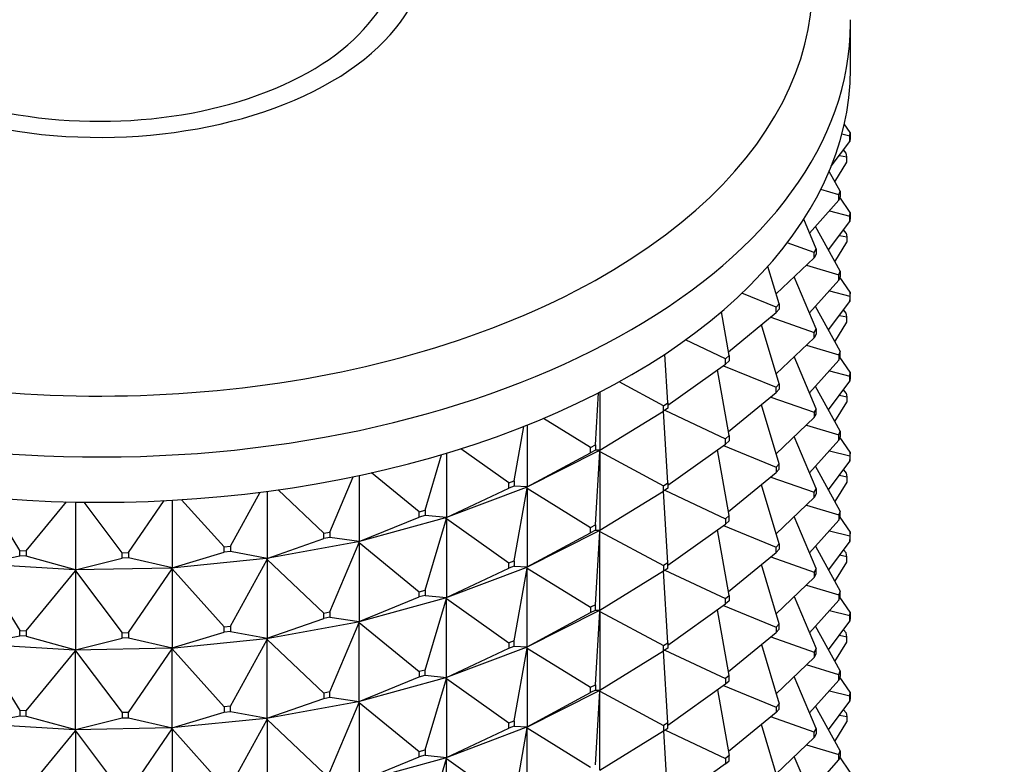
# Model space of a CAD drawing. Units: millimetres. Extents: x 0 to 744, y 0 to 1164.
# Drawn here: x 579 to 609, y 497 to 520 of the extents above; entities that cross this region are included whole.
import ezdxf
from ezdxf import colors
from ezdxf.entities.mleader import LeaderData, LeaderLine
from ezdxf.math import Vec2, Vec3

# ---------------------------------------------------------------- set-up
doc = ezdxf.new("R2010")
doc.units = ezdxf.units.MM
doc.layers.add('DV7_Défaut', color=7, linetype='Continuous')
doc.layers.add('Défaut', color=7, linetype='Continuous')

# ---------------------------------------------------------------- blocks, each defined once
blk = doc.blocks.new('_DOT')
at = {"color": 0}
blk.add_line((0, 0), (-1, 0), dxfattribs=at)
at = {"color": 0, "const_width": 0.333}
blk.add_lwpolyline([(-0.1665, 0, 1), (0.1665, 0, 1)], format="xyb", close=True, dxfattribs=at)
blk = doc.blocks.new('SE6')
at = {"layer": 'DV7_Défaut', "color": 7, "linetype": 'Continuous'}
for p, q in [((604.43, 518.752), (604.43, 520.139)), ((604.42, 516.805), (604.243, 517.063)), ((604.413, 516.689), (604.168, 516.751)), ((604.413, 516.689), (604.42, 516.805)), ((604.42, 516.805), (604.42, 516.641)), ((603.841, 515.765), (604.413, 516.526)), ((604.413, 516.526), (604.413, 516.689)), ((604.42, 516.641), (604.413, 516.526)), ((604.299, 516.166), (604.217, 516.266)), ((604.32, 516.051), (604.299, 516.166)), ((603.953, 515.292), (604.32, 515.888)), ((604.091, 516.098), (604.32, 516.051)), ((604.32, 515.888), (604.32, 516.051)), ((604.113, 515.001), (603.777, 515.611)), ((604.079, 514.887), (603.521, 515.054)), ((604.079, 514.887), (604.113, 515.001)), ((604.113, 515.001), (604.113, 514.838)), ((603.179, 513.721), (604.079, 514.724)), ((604.079, 514.724), (604.079, 514.887)), ((604.113, 514.838), (604.079, 514.724)), ((604.42, 514.355), (604.106, 514.815)), ((603.786, 514.397), (604.413, 514.24)), ((604.413, 514.24), (604.42, 514.355)), ((604.42, 514.355), (604.42, 514.192)), ((603.383, 513.238), (603.001, 514.143)), ((603.755, 513.202), (604.413, 514.077)), ((604.413, 514.077), (604.413, 514.24)), ((604.42, 514.192), (604.413, 514.077)), ((604.113, 512.552), (603.359, 513.922)), ((604.299, 513.717), (604.217, 513.816)), ((603.953, 512.842), (604.32, 513.439)), ((604.091, 513.649), (604.32, 513.602)), ((604.299, 513.717), (604.32, 513.602)), ((604.32, 513.602), (604.32, 513.439)), ((603.322, 513.128), (602.494, 513.419)), ((603.322, 513.128), (603.383, 513.238)), ((603.322, 512.965), (603.322, 513.128)), ((603.383, 513.238), (603.383, 513.075)), ((602.153, 511.855), (603.322, 512.965)), ((603.383, 513.075), (603.322, 512.965)), ((602.244, 511.549), (601.901, 512.698)), ((603.081, 512.736), (604.079, 512.438)), ((604.079, 512.438), (604.113, 512.552)), ((604.113, 512.552), (604.113, 512.388)), ((603.383, 510.789), (602.71, 512.383)), ((603.179, 511.272), (604.079, 512.274)), ((604.079, 512.274), (604.079, 512.438)), ((604.113, 512.388), (604.079, 512.274)), ((604.42, 511.906), (604.106, 512.366)), ((603.786, 511.948), (604.413, 511.79)), ((602.158, 511.445), (601.105, 511.874)), ((603.755, 510.752), (604.413, 511.627)), ((604.42, 511.906), (604.413, 511.79)), ((604.413, 511.79), (604.413, 511.627)), ((604.413, 511.627), (604.42, 511.742)), ((604.42, 511.742), (604.42, 511.906)), ((602.158, 511.445), (602.244, 511.549)), ((602.158, 511.282), (602.158, 511.445)), ((602.244, 511.386), (602.158, 511.282)), ((602.244, 511.549), (602.244, 511.386)), ((604.113, 510.102), (603.359, 511.473)), ((604.299, 511.267), (604.217, 511.367)), ((600.717, 509.966), (600.478, 511.309)), ((600.696, 510.086), (602.158, 511.282)), ((601.992, 511.146), (603.322, 510.679)), ((604.091, 511.199), (604.32, 511.152)), ((604.32, 511.152), (604.299, 511.267)), ((604.32, 510.989), (604.32, 511.152)), ((602.244, 509.1), (601.703, 510.91)), ((603.322, 510.679), (603.383, 510.789)), ((603.383, 510.789), (603.383, 510.626)), ((603.953, 510.393), (604.32, 510.989)), ((600.607, 509.869), (599.377, 510.447)), ((602.153, 509.405), (603.322, 510.515)), ((603.322, 510.515), (603.322, 510.679)), ((603.383, 510.626), (603.322, 510.515)), ((603.081, 510.287), (604.079, 509.988)), ((598.831, 508.517), (598.743, 510.01)), ((600.607, 509.869), (600.717, 509.966)), ((600.607, 509.706), (600.607, 509.869)), ((600.717, 509.966), (600.717, 509.802)), ((603.383, 508.339), (602.71, 509.934)), ((603.179, 508.822), (604.079, 509.825)), ((604.113, 510.102), (604.079, 509.988)), ((604.079, 509.988), (604.079, 509.825)), ((604.079, 509.825), (604.113, 509.939)), ((604.42, 509.456), (604.106, 509.916)), ((604.113, 509.939), (604.113, 510.102)), ((598.831, 508.445), (600.607, 509.706)), ((600.717, 507.516), (600.359, 509.529)), ((600.537, 509.656), (602.158, 508.996)), ((600.717, 509.802), (600.607, 509.706)), ((603.786, 509.498), (604.413, 509.341)), ((604.413, 509.341), (604.42, 509.456)), ((604.413, 509.178), (604.413, 509.341)), ((604.42, 509.293), (604.413, 509.178)), ((604.42, 509.456), (604.42, 509.293)), ((598.7, 508.43), (597.341, 509.163)), ((602.158, 508.996), (602.244, 509.1)), ((602.158, 508.832), (602.158, 508.996)), ((602.244, 508.937), (602.158, 508.832)), ((602.244, 509.1), (602.244, 508.937)), ((604.113, 507.653), (603.359, 509.023)), ((603.755, 508.303), (604.413, 509.178)), ((604.299, 508.818), (604.217, 508.917)), ((596.621, 507.23), (596.716, 508.83)), ((596.754, 508.849), (596.754, 507.064)), ((600.696, 507.636), (602.158, 508.832)), ((601.992, 508.696), (603.322, 508.229)), ((604.091, 508.75), (604.32, 508.703)), ((604.299, 508.818), (604.32, 508.703)), ((604.32, 508.703), (604.32, 508.54)), ((598.7, 508.43), (598.831, 508.517)), ((598.7, 508.267), (598.7, 508.43)), ((598.831, 508.354), (598.7, 508.267)), ((598.831, 508.517), (598.831, 508.354)), ((602.244, 506.65), (601.703, 508.46)), ((603.383, 508.339), (603.322, 508.229)), ((603.383, 508.176), (603.383, 508.339)), ((603.953, 507.943), (604.32, 508.54)), ((596.47, 507.154), (595.031, 508.043)), ((596.754, 507.064), (598.7, 508.267)), ((598.831, 506.067), (598.701, 508.267)), ((598.743, 508.295), (600.607, 507.42)), ((602.153, 506.956), (603.322, 508.066)), ((603.322, 508.229), (603.322, 508.066)), ((603.322, 508.066), (603.383, 508.176)), ((594.128, 506.128), (594.425, 507.795)), ((594.525, 507.835), (594.525, 505.942)), ((603.081, 507.837), (604.079, 507.539)), ((600.607, 507.42), (600.717, 507.516)), ((600.607, 507.256), (600.607, 507.42)), ((600.717, 507.516), (600.717, 507.353)), ((603.383, 505.89), (602.71, 507.484)), ((604.079, 507.539), (604.113, 507.653)), ((604.079, 507.375), (604.079, 507.539)), ((604.113, 507.489), (604.079, 507.375)), ((604.42, 507.007), (604.106, 507.467)), ((604.113, 507.653), (604.113, 507.489)), ((593.961, 506.065), (592.49, 507.109)), ((596.47, 507.154), (596.621, 507.23)), ((596.47, 506.991), (596.47, 507.154)), ((596.621, 507.23), (596.621, 507.066)), ((598.831, 505.996), (600.607, 507.256)), ((600.537, 507.207), (602.158, 506.546)), ((600.717, 507.353), (600.607, 507.256)), ((603.179, 506.373), (604.079, 507.375)), ((591.399, 505.233), (591.905, 506.93)), ((592.052, 506.973), (592.052, 505.005)), ((596.722, 507.047), (594.495, 505.925)), ((594.525, 505.942), (596.47, 506.991)), ((596.621, 507.066), (596.47, 506.991)), ((596.754, 507.064), (596.621, 507.066)), ((596.621, 504.78), (596.754, 507.029)), ((596.722, 507.047), (596.725, 507.048)), ((596.722, 507.047), (596.725, 507.043)), ((596.754, 507.064), (596.725, 507.048)), ((596.725, 507.045), (596.754, 507.064)), ((596.725, 507.048), (596.725, 507.045)), ((596.725, 507.045), (596.754, 507.029)), ((596.725, 507.045), (596.725, 507.043)), ((596.725, 507.043), (596.754, 507.029)), ((596.754, 507.029), (598.7, 505.98)), ((596.754, 507.029), (596.754, 504.614)), ((600.717, 505.067), (600.359, 507.08)), ((603.786, 507.049), (604.413, 506.891)), ((604.42, 507.007), (604.413, 506.891)), ((604.413, 506.891), (604.413, 506.728)), ((604.413, 506.728), (604.42, 506.843)), ((604.42, 506.843), (604.42, 507.007)), ((602.244, 506.65), (602.158, 506.546)), ((602.158, 506.546), (602.158, 506.383)), ((602.158, 506.383), (602.244, 506.487)), ((602.244, 506.487), (602.244, 506.65)), ((604.113, 505.203), (603.359, 506.574)), ((603.755, 505.853), (604.413, 506.728)), ((588.483, 504.561), (589.197, 506.253)), ((589.38, 506.291), (589.38, 504.271)), ((591.218, 505.184), (589.762, 506.375)), ((600.696, 505.187), (602.158, 506.383)), ((601.992, 506.247), (603.322, 505.78)), ((604.091, 506.3), (604.32, 506.254)), ((604.217, 506.468), (604.299, 506.368)), ((604.299, 506.368), (604.32, 506.254)), ((604.32, 506.254), (604.32, 506.09)), ((594.493, 505.927), (592.022, 504.991)), ((592.052, 505.005), (593.961, 505.902)), ((593.961, 506.065), (594.128, 506.128)), ((593.961, 505.902), (593.961, 506.065)), ((594.128, 505.965), (593.961, 505.902)), ((594.128, 506.128), (594.128, 505.965)), ((594.525, 505.942), (594.128, 505.965)), ((594.128, 503.679), (594.525, 505.907)), ((594.493, 505.927), (594.495, 505.928)), ((594.493, 505.927), (594.495, 505.923)), ((594.525, 505.942), (594.495, 505.928)), ((594.495, 505.925), (594.525, 505.942)), ((594.495, 505.928), (594.495, 505.925)), ((594.495, 505.925), (594.525, 505.907)), ((594.495, 505.925), (594.495, 505.923)), ((594.495, 505.923), (594.525, 505.907)), ((594.525, 505.907), (596.47, 504.704)), ((594.525, 505.907), (594.525, 503.492)), ((598.7, 505.98), (598.831, 506.067)), ((598.7, 505.817), (598.7, 505.98)), ((598.831, 505.904), (598.7, 505.817)), ((598.831, 506.067), (598.831, 505.904)), ((602.244, 504.201), (601.703, 506.011)), ((603.322, 505.78), (603.383, 505.89)), ((603.383, 505.89), (603.383, 505.727)), ((604.32, 506.09), (603.953, 505.494)), ((578.979, 503.997), (577.977, 505.623)), ((585.437, 504.124), (586.347, 505.78)), ((586.561, 505.807), (586.561, 503.755)), ((588.293, 504.526), (586.895, 505.853)), ((596.754, 504.614), (598.7, 505.817)), ((598.831, 503.618), (598.701, 505.818)), ((598.743, 505.846), (600.607, 504.97)), ((602.153, 504.506), (603.322, 505.617)), ((603.322, 505.617), (603.322, 505.78)), ((603.383, 505.727), (603.322, 505.617)), ((579.178, 503.985), (580.414, 505.486)), ((580.69, 505.48), (580.69, 503.406)), ((582.115, 503.927), (580.95, 505.476)), ((582.315, 503.931), (583.402, 505.522)), ((583.646, 505.534), (583.646, 503.465)), ((585.24, 504.105), (583.941, 505.552)), ((603.081, 505.388), (604.079, 505.089)), ((592.021, 504.993), (589.352, 504.26)), ((589.38, 504.271), (591.218, 505.02)), ((591.218, 505.184), (591.399, 505.233)), ((591.218, 505.02), (591.218, 505.184)), ((591.399, 505.07), (591.218, 505.02)), ((591.399, 505.233), (591.399, 505.07)), ((592.052, 505.005), (591.399, 505.07)), ((592.021, 504.993), (592.022, 504.994)), ((592.021, 504.993), (592.022, 504.989)), ((592.052, 505.005), (592.022, 504.994)), ((592.022, 504.991), (592.052, 505.005)), ((592.022, 504.994), (592.022, 504.991)), ((592.022, 504.991), (592.052, 504.971)), ((592.022, 504.991), (592.022, 504.989)), ((592.022, 504.989), (592.052, 504.971)), ((600.717, 505.067), (600.607, 504.97)), ((600.717, 504.903), (600.717, 505.067)), ((603.383, 503.44), (602.71, 505.035)), ((604.113, 505.203), (604.079, 505.089)), ((604.079, 505.089), (604.079, 504.926)), ((604.079, 504.926), (604.113, 505.04)), ((604.106, 505.017), (604.42, 504.557)), ((604.113, 505.04), (604.113, 505.203)), ((591.399, 502.784), (592.052, 504.971)), ((592.052, 504.971), (593.961, 503.616)), ((592.052, 504.971), (592.052, 502.555)), ((596.47, 504.704), (596.621, 504.78)), ((596.47, 504.541), (596.47, 504.704)), ((596.621, 504.78), (596.621, 504.617)), ((598.831, 503.546), (600.607, 504.807)), ((600.537, 504.757), (602.158, 504.097)), ((600.607, 504.97), (600.607, 504.807)), ((600.607, 504.807), (600.717, 504.903)), ((603.179, 503.923), (604.079, 504.926)), ((588.293, 504.526), (588.483, 504.561)), ((588.293, 504.363), (588.293, 504.526)), ((588.483, 504.398), (588.293, 504.363)), ((588.483, 504.561), (588.483, 504.398)), ((589.38, 504.271), (588.483, 504.398)), ((594.495, 503.476), (596.722, 504.597)), ((594.525, 503.492), (596.47, 504.541)), ((596.621, 504.617), (596.47, 504.541)), ((596.621, 504.617), (596.754, 504.614)), ((596.621, 502.331), (596.754, 504.58)), ((596.725, 504.598), (596.722, 504.597)), ((596.725, 504.593), (596.722, 504.597)), ((596.754, 504.614), (596.725, 504.598)), ((596.725, 504.596), (596.754, 504.614)), ((596.725, 504.598), (596.725, 504.596)), ((596.725, 504.593), (596.725, 504.596)), ((596.725, 504.596), (596.754, 504.58)), ((596.754, 504.58), (596.725, 504.593)), ((596.754, 504.58), (598.7, 503.531)), ((596.754, 502.165), (596.754, 504.58)), ((600.717, 502.617), (600.359, 504.63)), ((603.786, 504.599), (604.413, 504.442)), ((604.42, 504.557), (604.413, 504.442)), ((604.413, 504.442), (604.413, 504.279)), ((604.413, 504.279), (604.42, 504.394)), ((604.42, 504.394), (604.42, 504.557)), ((585.24, 504.105), (585.437, 504.124)), ((585.24, 503.941), (585.24, 504.105)), ((585.437, 504.124), (585.437, 503.961)), ((589.351, 504.262), (586.535, 503.746)), ((586.561, 503.755), (588.293, 504.363)), ((588.483, 502.112), (589.38, 504.237)), ((589.351, 504.262), (589.352, 504.263)), ((589.351, 504.262), (589.352, 504.258)), ((589.38, 504.271), (589.352, 504.263)), ((589.352, 504.26), (589.38, 504.271)), ((589.352, 504.263), (589.352, 504.26)), ((589.352, 504.26), (589.38, 504.237)), ((589.352, 504.26), (589.352, 504.258)), ((589.352, 504.258), (589.38, 504.237)), ((589.38, 504.237), (591.218, 502.734)), ((589.38, 504.237), (589.38, 501.822)), ((602.158, 504.097), (602.244, 504.201)), ((602.158, 503.933), (602.158, 504.097)), ((602.244, 504.201), (602.244, 504.038)), ((603.359, 504.124), (604.113, 502.754)), ((604.413, 504.279), (603.755, 503.404)), ((577.748, 503.581), (578.979, 503.834)), ((578.979, 503.997), (579.178, 503.985)), ((578.979, 503.834), (578.979, 503.997)), ((579.178, 503.822), (578.979, 503.834)), ((579.178, 503.985), (579.178, 503.822)), ((580.69, 503.406), (579.178, 503.822)), ((582.115, 503.927), (582.315, 503.931)), ((582.115, 503.764), (582.115, 503.927)), ((582.315, 503.931), (582.315, 503.768)), ((583.646, 503.465), (585.24, 503.941)), ((585.437, 503.961), (585.24, 503.941)), ((586.561, 503.755), (585.437, 503.961)), ((600.696, 502.737), (602.158, 503.933)), ((601.992, 503.797), (603.322, 503.33)), ((602.244, 504.038), (602.158, 503.933)), ((604.32, 503.804), (604.091, 503.851)), ((604.299, 503.919), (604.217, 504.018)), ((604.32, 503.804), (604.299, 503.919)), ((604.32, 503.641), (604.32, 503.804)), ((580.668, 503.403), (577.729, 503.577)), ((577.748, 503.547), (578.979, 501.547)), ((580.69, 503.406), (582.115, 503.764)), ((582.315, 503.768), (582.115, 503.764)), ((583.646, 503.465), (582.315, 503.768)), ((586.534, 503.747), (583.622, 503.457)), ((585.437, 501.675), (586.561, 503.72)), ((586.534, 503.747), (586.535, 503.748)), ((586.534, 503.747), (586.535, 503.743)), ((586.561, 503.755), (586.535, 503.748)), ((586.535, 503.746), (586.561, 503.755)), ((586.535, 503.748), (586.535, 503.746)), ((586.535, 503.746), (586.561, 503.72)), ((586.535, 503.746), (586.535, 503.743)), ((586.535, 503.743), (586.561, 503.72)), ((586.561, 503.72), (588.293, 502.077)), ((586.561, 503.72), (586.561, 501.305)), ((592.022, 502.542), (594.493, 503.477)), ((593.961, 503.616), (594.128, 503.679)), ((593.961, 503.452), (593.961, 503.616)), ((594.128, 503.516), (593.961, 503.452)), ((594.128, 503.679), (594.128, 503.516)), ((594.128, 503.516), (594.525, 503.492)), ((594.495, 503.478), (594.493, 503.477)), ((594.495, 503.473), (594.493, 503.477)), ((594.525, 503.492), (594.495, 503.478)), ((594.495, 503.476), (594.525, 503.492)), ((594.495, 503.478), (594.495, 503.476)), ((594.495, 503.473), (594.495, 503.476)), ((594.495, 503.476), (594.525, 503.458)), ((594.525, 503.458), (594.495, 503.473)), ((598.831, 503.618), (598.7, 503.531)), ((598.7, 503.531), (598.7, 503.368)), ((598.831, 503.455), (598.831, 503.618)), ((602.244, 501.751), (601.703, 503.562)), ((603.953, 503.045), (604.32, 503.641)), ((579.178, 501.536), (580.69, 503.372)), ((583.621, 503.459), (580.668, 503.401)), ((580.69, 503.406), (580.668, 503.403)), ((580.668, 503.401), (580.69, 503.406)), ((580.668, 503.403), (580.668, 503.401)), ((580.668, 503.403), (580.668, 503.403)), ((580.668, 503.403), (580.668, 503.398)), ((580.668, 503.401), (580.69, 503.372)), ((580.668, 503.401), (580.668, 503.398)), ((580.668, 503.398), (580.69, 503.372)), ((580.69, 503.372), (582.115, 501.478)), ((580.69, 503.372), (580.69, 500.957)), ((582.315, 501.482), (583.646, 503.43)), ((583.621, 503.459), (583.622, 503.46)), ((583.621, 503.459), (583.622, 503.455)), ((583.646, 503.465), (583.622, 503.46)), ((583.622, 503.457), (583.646, 503.465)), ((583.622, 503.46), (583.622, 503.457)), ((583.622, 503.457), (583.646, 503.43)), ((583.622, 503.457), (583.622, 503.455)), ((583.622, 503.455), (583.646, 503.43)), ((583.646, 503.43), (585.24, 501.655)), ((583.646, 503.43), (583.646, 501.015)), ((592.052, 502.555), (593.961, 503.452)), ((594.128, 501.229), (594.525, 503.458)), ((594.525, 503.458), (596.47, 502.255)), ((594.525, 501.043), (594.525, 503.458)), ((596.754, 502.165), (598.7, 503.368)), ((598.7, 503.368), (598.831, 503.455)), ((598.831, 501.168), (598.701, 503.368)), ((598.743, 503.396), (600.607, 502.521)), ((603.383, 503.44), (603.322, 503.33)), ((603.322, 503.33), (603.322, 503.167)), ((603.322, 503.167), (603.383, 503.277)), ((603.383, 503.277), (603.383, 503.44)), ((602.153, 502.057), (603.322, 503.167)), ((603.081, 502.938), (604.079, 502.64)), ((589.38, 501.822), (591.218, 502.571)), ((591.218, 502.734), (591.399, 502.784)), ((591.218, 502.571), (591.218, 502.734)), ((591.399, 502.62), (591.218, 502.571)), ((591.399, 502.784), (591.399, 502.62)), ((591.399, 502.62), (592.052, 502.555)), ((600.607, 502.521), (600.717, 502.617)), ((600.717, 502.617), (600.717, 502.454)), ((602.71, 502.585), (603.383, 500.991)), ((604.113, 502.754), (604.079, 502.64)), ((604.079, 502.64), (604.079, 502.477)), ((604.079, 502.477), (604.113, 502.59)), ((604.42, 502.108), (604.106, 502.568)), ((604.113, 502.59), (604.113, 502.754)), ((589.352, 501.811), (592.021, 502.543)), ((591.399, 500.334), (592.052, 502.521)), ((592.022, 502.544), (592.021, 502.543)), ((592.022, 502.539), (592.021, 502.543)), ((592.052, 502.555), (592.022, 502.544)), ((592.022, 502.542), (592.052, 502.555)), ((592.022, 502.544), (592.022, 502.542)), ((592.022, 502.539), (592.022, 502.542)), ((592.022, 502.542), (592.052, 502.521)), ((592.052, 502.521), (592.022, 502.539)), ((592.052, 502.521), (593.961, 501.166)), ((592.052, 500.106), (592.052, 502.521)), ((596.621, 502.331), (596.47, 502.255)), ((596.621, 502.167), (596.621, 502.331)), ((598.831, 501.097), (600.607, 502.357)), ((600.537, 502.308), (602.158, 501.647)), ((600.607, 502.357), (600.607, 502.521)), ((600.717, 502.454), (600.607, 502.357)), ((604.079, 502.477), (603.179, 501.474)), ((588.293, 502.077), (588.483, 502.112)), ((588.293, 501.913), (588.293, 502.077)), ((588.483, 502.112), (588.483, 501.948)), ((596.722, 502.148), (594.495, 501.027)), ((594.525, 501.043), (596.47, 502.092)), ((596.47, 502.255), (596.47, 502.092)), ((596.47, 502.092), (596.621, 502.167)), ((596.621, 502.167), (596.754, 502.165)), ((596.621, 499.881), (596.754, 502.13)), ((596.722, 502.148), (596.725, 502.149)), ((596.722, 502.148), (596.725, 502.144)), ((596.725, 502.149), (596.754, 502.165)), ((596.725, 502.146), (596.754, 502.165)), ((596.725, 502.146), (596.725, 502.149)), ((596.725, 502.146), (596.754, 502.13)), ((596.725, 502.146), (596.725, 502.144)), ((596.725, 502.144), (596.754, 502.13)), ((596.754, 502.13), (598.7, 501.081)), ((596.754, 502.13), (596.754, 499.715)), ((600.717, 500.168), (600.359, 502.181)), ((604.413, 501.992), (603.786, 502.15)), ((604.413, 501.992), (604.42, 502.108)), ((604.413, 501.829), (604.413, 501.992)), ((604.42, 502.108), (604.42, 501.945)), ((585.24, 501.655), (585.437, 501.675)), ((585.437, 501.675), (585.437, 501.511)), ((586.535, 501.296), (589.351, 501.812)), ((586.561, 501.305), (588.293, 501.913)), ((588.483, 501.948), (588.293, 501.913)), ((588.483, 501.948), (589.38, 501.822)), ((588.483, 499.662), (589.38, 501.788)), ((589.352, 501.813), (589.351, 501.812)), ((589.352, 501.808), (589.351, 501.812)), ((589.38, 501.822), (589.352, 501.813)), ((589.352, 501.811), (589.38, 501.822)), ((589.352, 501.813), (589.352, 501.811)), ((589.352, 501.808), (589.352, 501.811)), ((589.352, 501.811), (589.38, 501.788)), ((589.38, 501.788), (589.352, 501.808)), ((589.38, 501.788), (591.218, 500.285)), ((589.38, 499.373), (589.38, 501.788)), ((602.244, 501.751), (602.158, 501.647)), ((602.244, 501.588), (602.244, 501.751)), ((604.113, 500.304), (603.359, 501.675)), ((603.755, 500.954), (604.413, 501.829)), ((604.42, 501.945), (604.413, 501.829)), ((577.748, 501.132), (578.979, 501.384)), ((578.979, 501.547), (579.178, 501.536)), ((578.979, 501.384), (578.979, 501.547)), ((579.178, 501.372), (578.979, 501.384)), ((579.178, 501.536), (579.178, 501.372)), ((579.178, 501.372), (580.69, 500.957)), ((582.115, 501.478), (582.315, 501.482)), ((582.115, 501.314), (582.115, 501.478)), ((582.315, 501.482), (582.315, 501.318)), ((583.646, 501.015), (585.24, 501.492)), ((585.24, 501.492), (585.24, 501.655)), ((585.437, 501.511), (585.24, 501.492)), ((585.437, 501.511), (586.561, 501.305)), ((600.696, 500.288), (602.158, 501.484)), ((602.158, 501.647), (602.158, 501.484)), ((602.158, 501.484), (602.244, 501.588)), ((604.091, 501.401), (604.32, 501.355)), ((604.299, 501.469), (604.217, 501.569)), ((604.32, 501.355), (604.299, 501.469)), ((577.729, 501.128), (580.668, 500.953)), ((577.748, 501.097), (578.979, 499.098)), ((580.69, 500.957), (582.115, 501.314)), ((582.315, 501.318), (582.115, 501.314)), ((582.315, 501.318), (583.646, 501.015)), ((583.622, 501.008), (586.534, 501.298)), ((585.437, 499.225), (586.561, 501.271)), ((586.535, 501.299), (586.534, 501.298)), ((586.535, 501.294), (586.534, 501.298)), ((586.561, 501.305), (586.535, 501.299)), ((586.535, 501.296), (586.561, 501.305)), ((586.535, 501.299), (586.535, 501.296)), ((586.535, 501.294), (586.535, 501.296)), ((586.535, 501.296), (586.561, 501.271)), ((586.561, 501.271), (586.535, 501.294)), ((586.561, 501.271), (588.293, 499.627)), ((586.561, 498.856), (586.561, 501.271)), ((594.128, 501.229), (593.961, 501.166)), ((593.961, 501.166), (593.961, 501.003)), ((593.961, 501.003), (594.128, 501.066)), ((594.128, 501.066), (594.128, 501.229)), ((594.128, 501.066), (594.525, 501.043)), ((598.7, 501.081), (598.831, 501.168)), ((598.7, 500.918), (598.7, 501.081)), ((598.831, 501.168), (598.831, 501.005)), ((601.703, 501.112), (602.244, 499.302)), ((601.992, 501.348), (603.322, 500.881)), ((603.953, 500.595), (604.32, 501.191)), ((604.32, 501.191), (604.32, 501.355)), ((579.178, 499.086), (580.69, 500.923)), ((580.668, 500.951), (583.621, 501.01)), ((580.69, 500.957), (580.668, 500.954)), ((580.668, 500.951), (580.69, 500.957)), ((580.668, 500.954), (580.668, 500.951)), ((580.668, 500.954), (580.668, 500.953)), ((580.668, 500.949), (580.668, 500.953)), ((580.668, 500.949), (580.668, 500.951)), ((580.668, 500.951), (580.69, 500.923)), ((580.69, 500.923), (580.668, 500.949)), ((580.69, 500.923), (582.115, 499.028)), ((580.69, 498.507), (580.69, 500.923)), ((582.315, 499.032), (583.646, 500.981)), ((583.622, 501.01), (583.621, 501.01)), ((583.622, 501.005), (583.621, 501.01)), ((583.646, 501.015), (583.622, 501.01)), ((583.622, 501.008), (583.646, 501.015)), ((583.622, 501.01), (583.622, 501.008)), ((583.622, 501.005), (583.622, 501.008)), ((583.622, 501.008), (583.646, 500.981)), ((583.646, 500.981), (583.622, 501.005)), ((583.646, 500.981), (585.24, 499.206)), ((583.646, 498.566), (583.646, 500.981)), ((594.493, 501.028), (592.022, 500.092)), ((592.052, 500.106), (593.961, 501.003)), ((594.128, 498.78), (594.525, 501.008)), ((594.493, 501.028), (594.495, 501.029)), ((594.493, 501.028), (594.495, 501.024)), ((594.495, 501.029), (594.525, 501.043)), ((594.495, 501.027), (594.525, 501.043)), ((594.495, 501.027), (594.495, 501.029)), ((594.495, 501.027), (594.525, 501.008)), ((594.495, 501.027), (594.495, 501.024)), ((594.495, 501.024), (594.525, 501.008)), ((594.525, 501.008), (596.47, 499.805)), ((594.525, 501.008), (594.525, 498.593)), ((596.754, 499.715), (598.7, 500.918)), ((598.831, 501.005), (598.7, 500.918)), ((598.831, 498.719), (598.701, 500.919)), ((598.743, 500.947), (600.607, 500.071)), ((603.383, 500.991), (603.322, 500.881)), ((603.322, 500.881), (603.322, 500.718)), ((603.322, 500.718), (603.383, 500.828)), ((603.383, 500.828), (603.383, 500.991)), ((603.322, 500.718), (602.153, 499.607)), ((604.079, 500.19), (603.081, 500.489)), ((591.399, 500.334), (591.218, 500.285)), ((591.218, 500.285), (591.218, 500.121)), ((591.218, 500.121), (591.399, 500.171)), ((591.399, 500.171), (591.399, 500.334)), ((591.399, 500.171), (592.052, 500.106)), ((600.717, 500.168), (600.607, 500.071)), ((600.717, 500.005), (600.717, 500.168)), ((604.079, 500.19), (604.113, 500.304)), ((604.079, 500.027), (604.079, 500.19)), ((604.113, 500.304), (604.113, 500.141)), ((592.021, 500.094), (589.352, 499.361)), ((589.38, 499.373), (591.218, 500.121)), ((591.399, 497.885), (592.052, 500.072)), ((592.021, 500.094), (592.022, 500.095)), ((592.021, 500.094), (592.022, 500.09)), ((592.022, 500.095), (592.052, 500.106)), ((592.022, 500.092), (592.052, 500.106)), ((592.022, 500.092), (592.022, 500.095)), ((592.022, 500.092), (592.052, 500.072)), ((592.022, 500.092), (592.022, 500.09)), ((592.022, 500.09), (592.052, 500.072)), ((592.052, 500.072), (593.961, 498.717)), ((592.052, 500.072), (592.052, 497.656)), ((596.47, 499.805), (596.621, 499.881)), ((596.621, 499.881), (596.621, 499.718)), ((598.831, 498.647), (600.607, 499.908)), ((600.537, 499.858), (602.158, 499.198)), ((600.607, 500.071), (600.607, 499.908)), ((600.607, 499.908), (600.717, 500.005)), ((603.383, 498.541), (602.71, 500.136)), ((603.179, 499.024), (604.079, 500.027)), ((604.113, 500.141), (604.079, 500.027)), ((604.42, 499.658), (604.106, 500.118)), ((588.483, 499.662), (588.293, 499.627)), ((588.293, 499.627), (588.293, 499.464)), ((588.483, 499.499), (588.483, 499.662)), ((594.495, 498.577), (596.722, 499.698)), ((594.525, 498.593), (596.47, 499.642)), ((596.47, 499.642), (596.47, 499.805)), ((596.621, 499.718), (596.47, 499.642)), ((596.621, 499.718), (596.754, 499.715)), ((596.621, 497.432), (596.754, 499.681)), ((596.725, 499.699), (596.722, 499.698)), ((596.725, 499.694), (596.722, 499.698)), ((596.754, 499.715), (596.725, 499.699)), ((596.725, 499.697), (596.754, 499.715)), ((596.725, 499.699), (596.725, 499.697)), ((596.725, 499.697), (596.754, 499.681)), ((596.725, 499.694), (596.725, 499.697)), ((596.754, 499.681), (596.725, 499.694)), ((596.754, 499.681), (598.7, 498.632)), ((596.754, 497.266), (596.754, 499.681)), ((600.359, 499.731), (600.717, 497.718)), ((603.786, 499.7), (604.413, 499.543)), ((604.413, 499.543), (604.42, 499.658)), ((604.42, 499.658), (604.42, 499.495)), ((589.351, 499.363), (586.535, 498.847)), ((586.561, 498.856), (588.293, 499.464)), ((588.293, 499.464), (588.483, 499.499)), ((588.483, 499.499), (589.38, 499.373)), ((588.483, 497.213), (589.38, 499.338)), ((589.351, 499.363), (589.352, 499.364)), ((589.351, 499.363), (589.352, 499.359)), ((589.352, 499.364), (589.38, 499.373)), ((589.352, 499.361), (589.38, 499.373)), ((589.352, 499.361), (589.352, 499.364)), ((589.352, 499.361), (589.38, 499.338)), ((589.352, 499.361), (589.352, 499.359)), ((589.352, 499.359), (589.38, 499.338)), ((589.38, 499.338), (591.218, 497.835)), ((589.38, 499.338), (589.38, 496.923)), ((602.244, 499.302), (602.158, 499.198)), ((602.244, 499.139), (602.244, 499.302)), ((603.755, 498.505), (604.413, 499.38)), ((604.413, 499.38), (604.413, 499.543)), ((604.42, 499.495), (604.413, 499.38)), ((579.178, 499.086), (578.979, 499.098)), ((578.979, 499.098), (578.979, 498.935)), ((579.178, 498.923), (579.178, 499.086)), ((582.315, 499.032), (582.115, 499.028)), ((582.115, 499.028), (582.115, 498.865)), ((582.315, 498.869), (582.315, 499.032)), ((583.646, 498.566), (585.24, 499.042)), ((585.437, 499.225), (585.24, 499.206)), ((585.24, 499.206), (585.24, 499.042)), ((585.24, 499.042), (585.437, 499.062)), ((585.437, 499.062), (585.437, 499.225)), ((585.437, 499.062), (586.561, 498.856)), ((602.158, 499.034), (600.696, 497.838)), ((602.158, 499.198), (602.158, 499.034)), ((602.158, 499.034), (602.244, 499.139)), ((604.113, 497.855), (603.359, 499.225)), ((604.091, 498.952), (604.32, 498.905)), ((604.299, 499.02), (604.217, 499.119)), ((604.299, 499.02), (604.32, 498.905)), ((580.668, 498.504), (577.729, 498.678)), ((577.748, 498.682), (578.979, 498.935)), ((578.979, 498.935), (579.178, 498.923)), ((579.178, 498.923), (580.69, 498.507)), ((580.69, 498.507), (582.115, 498.865)), ((582.115, 498.865), (582.315, 498.869)), ((582.315, 498.869), (583.646, 498.566)), ((586.534, 498.848), (583.622, 498.558)), ((585.437, 496.776), (586.561, 498.821)), ((586.534, 498.848), (586.535, 498.849)), ((586.534, 498.848), (586.535, 498.844)), ((586.535, 498.849), (586.561, 498.856)), ((586.535, 498.847), (586.561, 498.856)), ((586.535, 498.847), (586.535, 498.849)), ((586.535, 498.847), (586.561, 498.821)), ((586.535, 498.847), (586.535, 498.844)), ((586.535, 498.844), (586.561, 498.821)), ((586.561, 498.821), (588.293, 497.178)), ((586.561, 498.821), (586.561, 496.406)), ((593.961, 498.717), (594.128, 498.78)), ((593.961, 498.553), (593.961, 498.717)), ((594.128, 498.78), (594.128, 498.617)), ((598.831, 498.719), (598.7, 498.632)), ((598.831, 498.556), (598.831, 498.719)), ((602.244, 496.852), (601.703, 498.663)), ((603.322, 498.431), (601.992, 498.898)), ((603.953, 498.146), (604.32, 498.742)), ((604.32, 498.905), (604.32, 498.742)), ((579.178, 496.637), (580.69, 498.473)), ((583.621, 498.56), (580.668, 498.502)), ((580.668, 498.504), (580.69, 498.507)), ((580.668, 498.502), (580.69, 498.507)), ((580.668, 498.502), (580.668, 498.504)), ((580.668, 498.504), (580.668, 498.499)), ((580.668, 498.504), (580.668, 498.504)), ((580.668, 498.502), (580.69, 498.473)), ((580.668, 498.502), (580.668, 498.499)), ((580.668, 498.499), (580.69, 498.473)), ((580.69, 498.473), (582.115, 496.579)), ((580.69, 498.473), (580.69, 496.058)), ((582.315, 496.583), (583.646, 498.531)), ((583.621, 498.56), (583.622, 498.561)), ((583.621, 498.56), (583.622, 498.556)), ((583.622, 498.561), (583.646, 498.566)), ((583.622, 498.558), (583.646, 498.566)), ((583.622, 498.558), (583.622, 498.561)), ((583.622, 498.558), (583.646, 498.531)), ((583.622, 498.558), (583.622, 498.556)), ((583.622, 498.556), (583.646, 498.531)), ((583.646, 498.531), (585.24, 496.756)), ((583.646, 498.531), (583.646, 496.116)), ((592.022, 497.643), (594.493, 498.578)), ((592.052, 497.656), (593.961, 498.553)), ((594.128, 498.617), (593.961, 498.553)), ((594.128, 498.617), (594.525, 498.593)), ((594.128, 496.33), (594.525, 498.559)), ((594.495, 498.58), (594.493, 498.578)), ((594.495, 498.575), (594.493, 498.578)), ((594.525, 498.593), (594.495, 498.58)), ((594.495, 498.577), (594.525, 498.593)), ((594.495, 498.58), (594.495, 498.577)), ((594.495, 498.577), (594.525, 498.559)), ((594.495, 498.575), (594.495, 498.577)), ((594.525, 498.559), (594.495, 498.575)), ((594.525, 498.559), (596.47, 497.356)), ((594.525, 496.144), (594.525, 498.559)), ((596.754, 497.266), (598.7, 498.469)), ((598.7, 498.632), (598.7, 498.469)), ((598.7, 498.469), (598.831, 498.556)), ((598.701, 498.469), (598.831, 496.269)), ((598.743, 498.497), (600.607, 497.622)), ((603.322, 498.431), (603.383, 498.541)), ((603.322, 498.268), (603.322, 498.431)), ((603.383, 498.378), (603.322, 498.268)), ((603.383, 498.541), (603.383, 498.378)), ((602.153, 497.158), (603.322, 498.268)), ((591.218, 497.835), (591.399, 497.885)), ((591.218, 497.672), (591.218, 497.835)), ((591.399, 497.885), (591.399, 497.721)), ((603.081, 498.039), (604.079, 497.741)), ((604.079, 497.741), (604.113, 497.855)), ((604.079, 497.578), (604.079, 497.741)), ((604.113, 497.855), (604.113, 497.691)), ((589.352, 496.912), (592.021, 497.644)), ((589.38, 496.923), (591.218, 497.672)), ((591.399, 497.721), (591.218, 497.672)), ((591.399, 497.721), (592.052, 497.656)), ((591.399, 495.435), (592.052, 497.622)), ((592.022, 497.645), (592.021, 497.644)), ((592.022, 497.64), (592.021, 497.644)), ((592.052, 497.656), (592.022, 497.645)), ((592.022, 497.643), (592.052, 497.656)), ((592.022, 497.645), (592.022, 497.643)), ((592.022, 497.643), (592.052, 497.622)), ((592.022, 497.64), (592.022, 497.643)), ((592.052, 497.622), (592.022, 497.64)), ((592.052, 497.622), (593.961, 496.267)), ((592.052, 495.207), (592.052, 497.622)), ((600.607, 497.458), (598.831, 496.198)), ((600.717, 497.718), (600.607, 497.622)), ((600.607, 497.622), (600.607, 497.458)), ((600.607, 497.458), (600.717, 497.555)), ((600.717, 497.555), (600.717, 497.718)), ((603.383, 496.092), (602.71, 497.686)), ((603.179, 496.575), (604.079, 497.578)), ((604.113, 497.691), (604.079, 497.578)), ((604.42, 497.209), (604.106, 497.669))]:
    blk.add_line(p, q, dxfattribs=at)
for centre, major_axis, start_param, end_param in [((581.43, 521.333), (-21.835, 0), 0, 3.508793), ((581.43, 522.426), (-10, 0), 0, 3.601876), ((581.43, 522.426), (-9.15, 0), 0, 3.351164), ((581.43, 520.139), (-23, 0), 0.005995, 3.141593), ((581.43, 520.139), (-23, 0), 3.141593, 3.149888), ((581.43, 518.752), (-23, 0), 0, 3.141593)]:
    blk.add_ellipse(centre, major_axis=major_axis, ratio=0.57735, start_param=start_param, end_param=end_param, dxfattribs=at)

msp = doc.modelspace()

# ---------------------------------------------------------------- block references
at = {"layer": 'Défaut'}
msp.add_blockref('SE6', (0, 0), dxfattribs=at)

# ---------------------------------------------------------------- leaders
at = {"layer": 'Défaut', "color": 7, "linetype": 'Continuous'}
ml = msp.add_multileader_mtext('Standard', dxfattribs=at)
ml.set_content('{\\pxsm0.9;\\fSolid Edge ISO|b1||i0||c0|p34;\\W1.;31/01/2018\\P}', color=256)
ml.set_leader_properties()
ml.set_arrow_properties(name='DOT')
ml.build(insert=Vec2(0, 0))
ml.multileader.update_dxf_attribs({"leader_type": 0, "dogleg_length": 0, "arrow_head_size": 12})
ctx = ml.context
ctx.base_point, ctx.char_height, ctx.arrow_head_size, ctx.landing_gap_size = Vec3(656.602, 1156.973), 12, 12, 4.2
notes = []
notes.append((ctx, [(0, (0, 0, 0), (0, 0), (1, 0), 1, [])]))
ctx.mtext.insert = Vec3(658.602, 1163.093)
for ctx, leaders in notes:
    for number, flags, end, landing, length, lines in leaders:
        leader = LeaderData()
        leader.index, (leader.has_last_leader_line, leader.has_dogleg_vector, leader.attachment_direction) = number, flags
        leader.last_leader_point, leader.dogleg_vector, leader.dogleg_length = Vec3(end), Vec3(landing), length
        for number, points, colour, breaks in lines:
            line = LeaderLine()
            line.index, line.vertices, line.color, line.breaks = number, Vec3.list(points), colors.encode_raw_color(colour), breaks
            leader.lines.append(line)
        ctx.leaders.append(leader)

doc.saveas('drawing.dxf')
